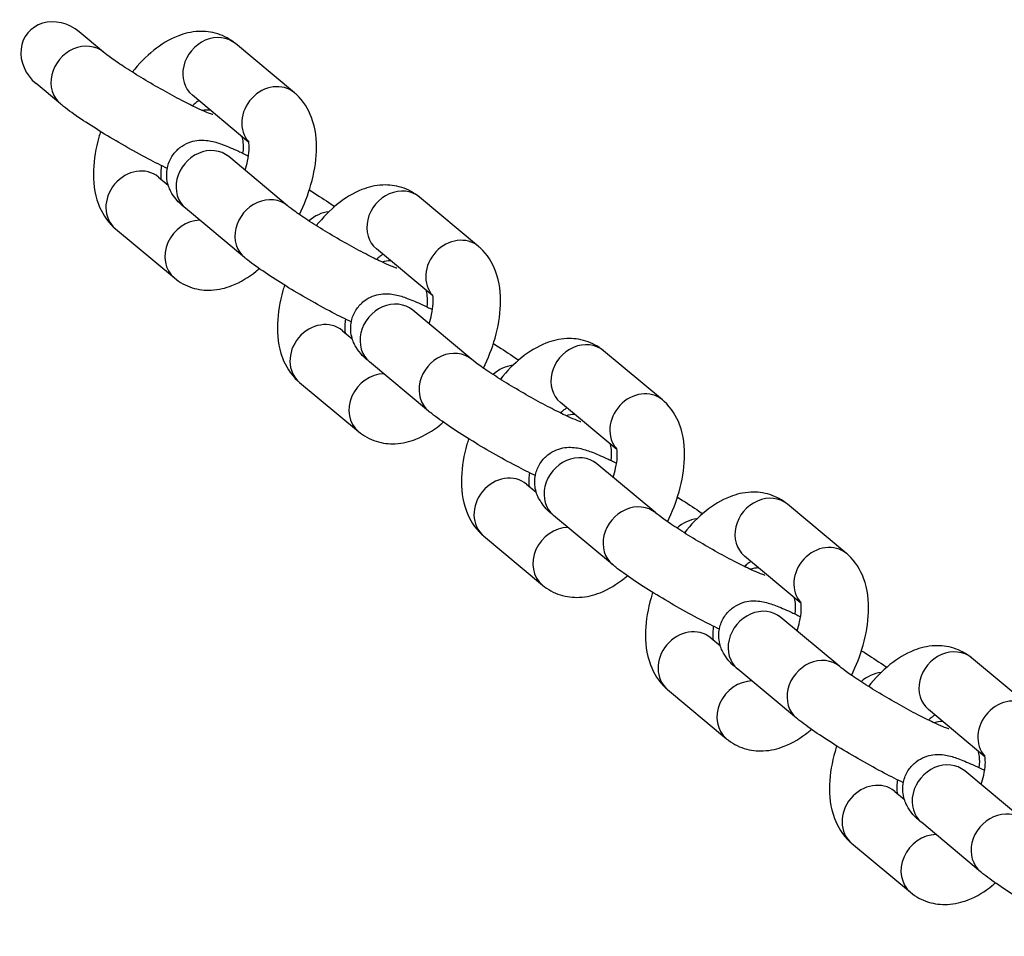
# Model space of a CAD drawing. Units: millimetres. Extents: x -3805 to 3895, y -4211 to 3885.
# Drawn here: x -1902 to -1828, y 998 to 1066 of the extents above; entities that cross this region are included whole.
import ezdxf

# ---------------------------------------------------------------- set-up
doc = ezdxf.new("R2010")
doc.units = ezdxf.units.MM
doc.header["$LTSCALE"] = 100
doc.layers.add('SW_Toestellen', color=2, linetype='Continuous')

msp = doc.modelspace()

# ---------------------------------------------------------------- linework, layer by layer
at = {"layer": 'SW_Toestellen'}
for p, q in [((-1895.287, 1063.99), (-1897.105, 1065.506)), ((-1881.111, 1060.978), (-1885.49, 1064.633)), ((-1898.491, 1060.151), (-1900.308, 1061.667)), ((-1884.498, 1057.293), (-1888.694, 1060.793)), ((-1881.615, 1052.582), (-1885.994, 1056.236)), ((-1891.203, 1054.715), (-1890.485, 1054.116)), ((-1867.438, 1049.57), (-1871.818, 1053.225)), ((-1884.818, 1048.743), (-1889.198, 1052.397)), ((-1894.406, 1050.876), (-1890.026, 1047.222)), ((-1870.825, 1045.885), (-1875.021, 1049.385)), ((-1867.942, 1041.174), (-1872.322, 1044.828)), ((-1877.53, 1043.307), (-1876.812, 1042.708)), ((-1853.765, 1038.162), (-1858.145, 1041.817)), ((-1871.145, 1037.335), (-1875.525, 1040.989)), ((-1880.733, 1039.468), (-1876.353, 1035.814)), ((-1857.152, 1034.477), (-1861.348, 1037.977)), ((-1854.269, 1029.766), (-1858.649, 1033.42)), ((-1863.857, 1031.899), (-1863.14, 1031.3)), ((-1840.092, 1026.754), (-1844.472, 1030.409)), ((-1857.472, 1025.927), (-1861.852, 1029.581)), ((-1867.061, 1028.06), (-1862.681, 1024.406)), ((-1843.48, 1023.069), (-1847.675, 1026.569)), ((-1840.596, 1018.358), (-1844.976, 1022.012)), ((-1850.185, 1020.491), (-1849.467, 1019.892)), ((-1826.419, 1015.346), (-1830.799, 1019.001)), ((-1843.799, 1014.518), (-1848.179, 1018.173)), ((-1853.388, 1016.652), (-1849.008, 1012.998)), ((-1829.807, 1011.661), (-1834.002, 1015.161)), ((-1826.923, 1006.95), (-1831.303, 1010.604)), ((-1836.512, 1009.083), (-1835.794, 1008.484)), ((-1830.127, 1003.11), (-1834.507, 1006.765)), ((-1839.715, 1005.244), (-1835.335, 1001.59))]:
    msp.add_line(p, q, dxfattribs=at)
for centre, major_axis, start_param, end_param in [((-1898.706, 1063.586), (-2.211, 1.845), 4.712389, 7.853982), ((-1887.092, 1062.713), (1.602, 1.92), 0, 3.141593), ((-1896.889, 1062.07), (1.602, 1.92), 0, 3.141593), ((-1882.712, 1059.059), (1.602, 1.92), 0, 3.020286), ((-1887.596, 1054.316), (1.602, 1.92), 0, 3.141593), ((-1892.805, 1052.796), (-1.602, -1.92), 3.141593, 6.283185), ((-1873.419, 1051.305), (1.602, 1.92), 0, 3.141593), ((-1883.216, 1050.662), (1.602, 1.92), 0, 3.141593), ((-1878.628, 1049.784), (1.602, 1.92), 0.730949, 1.415466), ((-1888.425, 1049.141), (-1.602, -1.92), 3.782088, 6.283185), ((-1869.039, 1047.651), (1.602, 1.92), 0, 3.020286), ((-1874.248, 1046.13), (-1.602, -1.92), 3.782088, 4.058565), ((-1873.923, 1042.908), (1.602, 1.92), 0, 3.141593), ((-1879.132, 1041.388), (-1.602, -1.92), 3.141593, 6.283185), ((-1869.543, 1039.254), (1.602, 1.92), 0, 3.141593), ((-1859.746, 1039.897), (1.602, 1.92), 0, 3.141593), ((-1864.955, 1038.376), (1.602, 1.92), 0.730949, 1.415466), ((-1874.752, 1037.733), (-1.602, -1.92), 3.782088, 6.283185), ((-1855.367, 1036.243), (1.602, 1.92), 0, 3.020286), ((-1860.575, 1034.722), (-1.602, -1.92), 3.782088, 4.058565), ((-1860.251, 1031.5), (1.602, 1.92), 0, 3.141593), ((-1865.459, 1029.98), (-1.602, -1.92), 3.141593, 6.283185), ((-1846.074, 1028.489), (1.602, 1.92), 0, 3.141593), ((-1855.871, 1027.846), (1.602, 1.92), 0, 3.141593), ((-1851.282, 1026.968), (1.602, 1.92), 0.730949, 1.415466), ((-1861.079, 1026.325), (-1.602, -1.92), 3.782088, 6.283185), ((-1841.694, 1024.835), (1.602, 1.92), 0, 3.020286), ((-1846.902, 1023.314), (-1.602, -1.92), 3.782088, 4.058565), ((-1846.578, 1020.092), (1.602, 1.92), 0, 3.141593), ((-1851.786, 1018.572), (-1.602, -1.92), 3.141593, 6.283185), ((-1842.198, 1016.438), (1.602, 1.92), 0, 3.141593), ((-1832.401, 1017.081), (1.602, 1.92), 0, 3.141593), ((-1837.609, 1015.56), (1.602, 1.92), 0.730949, 1.415466), ((-1847.406, 1014.917), (-1.602, -1.92), 3.782088, 6.283185), ((-1828.021, 1013.427), (1.602, 1.92), 0, 3.020286), ((-1833.229, 1011.906), (-1.602, -1.92), 3.782088, 4.058565), ((-1832.905, 1008.684), (1.602, 1.92), 0, 3.141593), ((-1838.113, 1007.164), (-1.602, -1.92), 3.141593, 6.283185), ((-1828.525, 1005.03), (1.602, 1.92), 0, 3.141593), ((-1833.734, 1003.509), (-1.602, -1.92), 3.782088, 6.283185)]:
    msp.add_ellipse(centre, major_axis=major_axis, ratio=0.868314, start_param=start_param, end_param=end_param, dxfattribs=at)
for points, knots in [([(-1885.49, 1064.633), (-1885.873, 1064.952), (-1886.332, 1065.204), (-1887.283, 1065.503), (-1887.767, 1065.555), (-1888.779, 1065.509), (-1889.293, 1065.38), (-1890.428, 1064.938), (-1891.015, 1064.57), (-1892.14, 1063.669), (-1892.671, 1063.122), (-1893.157, 1062.517)], [3.141593, 3.141593, 3.141593, 3.141593, 3.333583, 3.333583, 3.521731, 3.521731, 3.750352, 3.750352, 4.071484, 4.071484, 4.415341, 4.415341, 4.415341, 4.415341]), ([(-1887.175, 1059.356), (-1887.175, 1059.356), (-1887.175, 1059.356), (-1887.178, 1059.357), (-1887.211, 1059.367), (-1887.341, 1059.411), (-1887.46, 1059.456), (-1887.808, 1059.599), (-1888.062, 1059.711), (-1888.688, 1060.006), (-1889.074, 1060.198), (-1889.928, 1060.642), (-1890.398, 1060.897), (-1891.361, 1061.436), (-1891.853, 1061.722), (-1892.795, 1062.288), (-1893.246, 1062.569), (-1894.047, 1063.088), (-1894.4, 1063.328), (-1894.948, 1063.72), (-1895.157, 1063.881), (-1895.286, 1063.989), (-1895.287, 1063.989), (-1895.287, 1063.99)], [3.995408, 3.995408, 3.995408, 3.995408, 4.000717, 4.000717, 4.114543, 4.114543, 4.28671, 4.28671, 4.524279, 4.524279, 4.805201, 4.805201, 5.105039, 5.105039, 5.411107, 5.411107, 5.716442, 5.716442, 6.012983, 6.012983, 6.281774, 6.281774, 6.283185, 6.283185, 6.283185, 6.283185]), ([(-1880.734, 1051.928), (-1880.383, 1052.653), (-1880.094, 1053.406), (-1879.648, 1054.984), (-1879.504, 1055.809), (-1879.444, 1057.471), (-1879.529, 1058.313), (-1880.07, 1059.758), (-1880.438, 1060.374), (-1881.03, 1060.909), (-1881.07, 1060.944), (-1881.111, 1060.978)], [8.000848, 8.000848, 8.000848, 8.000848, 8.347867, 8.347867, 8.724716, 8.724716, 9.115544, 9.115544, 9.404298, 9.404298, 9.424778, 9.424778, 9.424778, 9.424778]), ([(-1890.559, 1055.361), (-1891, 1055.571), (-1891.478, 1055.81), (-1892.54, 1056.368), (-1893.129, 1056.692), (-1894.296, 1057.357), (-1894.872, 1057.699), (-1895.971, 1058.375), (-1896.492, 1058.71), (-1897.454, 1059.359), (-1897.886, 1059.668), (-1898.338, 1060.025), (-1898.415, 1060.088), (-1898.491, 1060.151)], [4.54188, 4.54188, 4.54188, 4.54188, 4.842296, 4.842296, 5.181467, 5.181467, 5.514982, 5.514982, 5.851583, 5.851583, 6.206468, 6.206468, 6.283185, 6.283185, 6.283185, 6.283185]), ([(-1888.214, 1060.393), (-1888.28, 1060.35), (-1888.354, 1060.296), (-1888.513, 1060.168), (-1888.599, 1060.094), (-1888.688, 1060.01)], [3.9593836, 3.9593836, 3.9593836, 3.9593836, 4.0713637, 4.0713637, 4.1849897, 4.1849897, 4.1849897, 4.1849897]), ([(-1895.515, 1058.095), (-1895.558, 1057.961), (-1895.599, 1057.826), (-1895.868, 1056.87), (-1896.013, 1056.045), (-1896.072, 1054.383), (-1895.988, 1053.541), (-1895.447, 1052.097), (-1895.079, 1051.48), (-1894.487, 1050.945), (-1894.447, 1050.91), (-1894.406, 1050.876)], [5.144534, 5.144534, 5.144534, 5.144534, 5.206274, 5.206274, 5.583123, 5.583123, 5.973951, 5.973951, 6.262706, 6.262706, 6.283185, 6.283185, 6.283185, 6.283185]), ([(-1889.198, 1052.397), (-1889.502, 1052.651), (-1889.746, 1052.819), (-1890.173, 1053.44), (-1890.24, 1053.547), (-1890.41, 1053.882), (-1890.527, 1054.141), (-1890.615, 1054.823), (-1890.617, 1055.161), (-1890.45, 1055.804), (-1890.326, 1056.086), (-1890.001, 1056.562), (-1889.81, 1056.758), (-1889.4, 1057.078), (-1889.184, 1057.191), (-1888.746, 1057.367), (-1888.541, 1057.41), (-1888.14, 1057.467), (-1887.969, 1057.465), (-1887.609, 1057.446), (-1887.452, 1057.419), (-1886.956, 1057.318), (-1886.692, 1057.226), (-1886.05, 1056.986), (-1885.68, 1056.828), (-1885.035, 1056.531), (-1884.784, 1056.412), (-1884.523, 1056.283)], [6.283185, 6.283185, 6.283185, 6.283185, 6.592162, 6.592162, 6.645407, 6.645407, 6.71944, 6.71944, 6.766801, 6.766801, 6.801088, 6.801088, 6.833272, 6.833272, 6.87012, 6.87012, 6.918225, 6.918225, 6.983093, 6.983093, 7.080028, 7.080028, 7.322714, 7.322714, 7.610448, 7.610448, 7.779658, 7.779658, 7.779658, 7.779658]), ([(-1885.031, 1057.738), (-1884.993, 1057.613), (-1884.958, 1057.469), (-1884.907, 1057.073), (-1884.901, 1056.8), (-1884.958, 1056.494)], [3.54736162, 3.54736162, 3.54736162, 3.54736162, 3.57784769, 3.57784769, 3.61777581, 3.61777581, 3.61777581, 3.61777581]), ([(-1884.782, 1055.225), (-1884.705, 1055.462), (-1884.642, 1055.693), (-1884.527, 1056.213), (-1884.489, 1056.49), (-1884.463, 1056.928), (-1884.471, 1057.097), (-1884.499, 1057.316), (-1884.517, 1057.376), (-1884.522, 1057.391), (-1884.523, 1057.392), (-1884.523, 1057.392)], [8.2734325, 8.2734325, 8.2734325, 8.2734325, 8.4497921, 8.4497921, 8.6943161, 8.6943161, 8.9128688, 8.9128688, 9.1047894, 9.1047894, 9.1320495, 9.1320495, 9.1320495, 9.1320495]), ([(-1885.994, 1056.236), (-1886.041, 1056.275), (-1886.076, 1056.306), (-1886.114, 1056.341), (-1886.123, 1056.35), (-1886.123, 1056.35)], [6.2831853, 6.2831853, 6.2831853, 6.2831853, 6.3801827, 6.3801827, 6.450415, 6.450415, 6.450415, 6.450415]), ([(-1890.993, 1055.571), (-1891.018, 1055.413), (-1891.033, 1055.265), (-1891.053, 1054.927), (-1891.046, 1054.757), (-1891.027, 1054.611), (-1891.023, 1054.584), (-1891.019, 1054.562)], [5.4128506, 5.4128506, 5.4128506, 5.4128506, 5.5527234, 5.5527234, 5.7712762, 5.7712762, 5.8277999, 5.8277999, 5.8277999, 5.8277999]), ([(-1871.818, 1053.225), (-1872.201, 1053.544), (-1872.66, 1053.796), (-1873.61, 1054.095), (-1874.095, 1054.147), (-1875.106, 1054.101), (-1875.62, 1053.972), (-1876.755, 1053.53), (-1877.343, 1053.162), (-1878.467, 1052.261), (-1878.998, 1051.714), (-1879.484, 1051.109)], [3.141593, 3.141593, 3.141593, 3.141593, 3.333583, 3.333583, 3.521731, 3.521731, 3.750352, 3.750352, 4.071484, 4.071484, 4.415341, 4.415341, 4.415341, 4.415341]), ([(-1880.001, 1053.759), (-1879.485, 1053.44), (-1878.998, 1053.126), (-1878.407, 1052.727), (-1878.262, 1052.628), (-1878.123, 1052.531)], [8.6762575, 8.6762575, 8.6762575, 8.6762575, 8.9931758, 8.9931758, 9.1011565, 9.1011565, 9.1011565, 9.1011565]), ([(-1873.502, 1047.948), (-1873.502, 1047.948), (-1873.502, 1047.948), (-1873.505, 1047.949), (-1873.539, 1047.959), (-1873.668, 1048.003), (-1873.788, 1048.048), (-1874.136, 1048.191), (-1874.389, 1048.303), (-1875.015, 1048.598), (-1875.401, 1048.79), (-1876.255, 1049.234), (-1876.726, 1049.489), (-1877.688, 1050.028), (-1878.18, 1050.314), (-1879.122, 1050.88), (-1879.573, 1051.161), (-1880.374, 1051.68), (-1880.727, 1051.92), (-1881.275, 1052.312), (-1881.484, 1052.473), (-1881.613, 1052.581), (-1881.614, 1052.581), (-1881.615, 1052.582)], [3.995408, 3.995408, 3.995408, 3.995408, 4.000717, 4.000717, 4.114543, 4.114543, 4.28671, 4.28671, 4.524279, 4.524279, 4.805201, 4.805201, 5.105039, 5.105039, 5.411107, 5.411107, 5.716442, 5.716442, 6.012983, 6.012983, 6.281774, 6.281774, 6.283185, 6.283185, 6.283185, 6.283185]), ([(-1867.061, 1040.52), (-1866.71, 1041.245), (-1866.421, 1041.998), (-1865.975, 1043.576), (-1865.831, 1044.401), (-1865.771, 1046.063), (-1865.856, 1046.905), (-1866.397, 1048.35), (-1866.765, 1048.966), (-1867.357, 1049.501), (-1867.397, 1049.536), (-1867.438, 1049.57)], [8.000848, 8.000848, 8.000848, 8.000848, 8.347867, 8.347867, 8.724716, 8.724716, 9.115544, 9.115544, 9.404298, 9.404298, 9.424778, 9.424778, 9.424778, 9.424778]), ([(-1876.886, 1043.953), (-1877.328, 1044.163), (-1877.805, 1044.402), (-1878.867, 1044.96), (-1879.457, 1045.284), (-1880.623, 1045.949), (-1881.199, 1046.291), (-1882.298, 1046.967), (-1882.819, 1047.302), (-1883.781, 1047.951), (-1884.213, 1048.26), (-1884.665, 1048.617), (-1884.742, 1048.68), (-1884.818, 1048.743)], [4.54188, 4.54188, 4.54188, 4.54188, 4.842296, 4.842296, 5.181467, 5.181467, 5.514982, 5.514982, 5.851583, 5.851583, 6.206468, 6.206468, 6.283185, 6.283185, 6.283185, 6.283185]), ([(-1874.541, 1048.985), (-1874.607, 1048.942), (-1874.681, 1048.888), (-1874.84, 1048.76), (-1874.926, 1048.686), (-1875.016, 1048.602)], [3.9593836, 3.9593836, 3.9593836, 3.9593836, 4.0713637, 4.0713637, 4.1849897, 4.1849897, 4.1849897, 4.1849897]), ([(-1890.026, 1047.222), (-1889.643, 1046.902), (-1889.184, 1046.65), (-1888.234, 1046.351), (-1887.749, 1046.299), (-1886.738, 1046.346), (-1886.223, 1046.474), (-1885.088, 1046.916), (-1884.501, 1047.284), (-1883.878, 1047.783), (-1883.799, 1047.849), (-1883.721, 1047.916)], [6.2831853, 6.2831853, 6.2831853, 6.2831853, 6.4751752, 6.4751752, 6.6633233, 6.6633233, 6.8919443, 6.8919443, 7.2130762, 7.2130762, 7.2603319, 7.2603319, 7.2603319, 7.2603319]), ([(-1881.843, 1046.687), (-1881.885, 1046.553), (-1881.926, 1046.418), (-1882.196, 1045.462), (-1882.34, 1044.637), (-1882.4, 1042.975), (-1882.315, 1042.133), (-1881.774, 1040.689), (-1881.406, 1040.072), (-1880.814, 1039.537), (-1880.774, 1039.502), (-1880.733, 1039.468)], [5.144534, 5.144534, 5.144534, 5.144534, 5.206274, 5.206274, 5.583123, 5.583123, 5.973951, 5.973951, 6.262706, 6.262706, 6.283185, 6.283185, 6.283185, 6.283185]), ([(-1871.359, 1046.33), (-1871.32, 1046.205), (-1871.285, 1046.061), (-1871.234, 1045.665), (-1871.228, 1045.392), (-1871.285, 1045.086)], [3.54736162, 3.54736162, 3.54736162, 3.54736162, 3.57784769, 3.57784769, 3.61777581, 3.61777581, 3.61777581, 3.61777581]), ([(-1875.525, 1040.989), (-1875.829, 1041.243), (-1876.073, 1041.411), (-1876.5, 1042.032), (-1876.567, 1042.139), (-1876.737, 1042.474), (-1876.855, 1042.733), (-1876.942, 1043.415), (-1876.944, 1043.753), (-1876.777, 1044.396), (-1876.653, 1044.678), (-1876.329, 1045.154), (-1876.137, 1045.35), (-1875.727, 1045.67), (-1875.511, 1045.783), (-1875.074, 1045.959), (-1874.868, 1046.002), (-1874.468, 1046.059), (-1874.296, 1046.057), (-1873.936, 1046.038), (-1873.779, 1046.011), (-1873.283, 1045.91), (-1873.019, 1045.818), (-1872.377, 1045.578), (-1872.008, 1045.42), (-1871.362, 1045.123), (-1871.111, 1045.004), (-1870.851, 1044.875)], [6.283185, 6.283185, 6.283185, 6.283185, 6.592162, 6.592162, 6.645407, 6.645407, 6.71944, 6.71944, 6.766801, 6.766801, 6.801088, 6.801088, 6.833272, 6.833272, 6.87012, 6.87012, 6.918225, 6.918225, 6.983093, 6.983093, 7.080028, 7.080028, 7.322714, 7.322714, 7.610448, 7.610448, 7.779658, 7.779658, 7.779658, 7.779658]), ([(-1871.109, 1043.817), (-1871.032, 1044.054), (-1870.969, 1044.285), (-1870.854, 1044.805), (-1870.816, 1045.082), (-1870.79, 1045.52), (-1870.798, 1045.689), (-1870.826, 1045.908), (-1870.844, 1045.968), (-1870.85, 1045.983), (-1870.85, 1045.984), (-1870.85, 1045.984)], [8.2734325, 8.2734325, 8.2734325, 8.2734325, 8.4497921, 8.4497921, 8.6943161, 8.6943161, 8.9128688, 8.9128688, 9.1047894, 9.1047894, 9.1320495, 9.1320495, 9.1320495, 9.1320495]), ([(-1872.322, 1044.828), (-1872.368, 1044.867), (-1872.403, 1044.898), (-1872.441, 1044.933), (-1872.45, 1044.942), (-1872.45, 1044.942)], [6.2831853, 6.2831853, 6.2831853, 6.2831853, 6.3801827, 6.3801827, 6.450415, 6.450415, 6.450415, 6.450415]), ([(-1877.32, 1044.163), (-1877.345, 1044.005), (-1877.361, 1043.857), (-1877.381, 1043.519), (-1877.373, 1043.349), (-1877.354, 1043.203), (-1877.35, 1043.176), (-1877.346, 1043.154)], [5.4128506, 5.4128506, 5.4128506, 5.4128506, 5.5527234, 5.5527234, 5.7712762, 5.7712762, 5.8277999, 5.8277999, 5.8277999, 5.8277999]), ([(-1858.145, 1041.817), (-1858.528, 1042.136), (-1858.987, 1042.388), (-1859.937, 1042.687), (-1860.422, 1042.739), (-1861.433, 1042.693), (-1861.948, 1042.564), (-1863.083, 1042.122), (-1863.67, 1041.754), (-1864.795, 1040.853), (-1865.326, 1040.306), (-1865.811, 1039.701)], [3.141593, 3.141593, 3.141593, 3.141593, 3.333583, 3.333583, 3.521731, 3.521731, 3.750352, 3.750352, 4.071484, 4.071484, 4.415341, 4.415341, 4.415341, 4.415341]), ([(-1866.328, 1042.351), (-1865.812, 1042.032), (-1865.325, 1041.718), (-1864.734, 1041.319), (-1864.589, 1041.22), (-1864.45, 1041.123)], [8.6762575, 8.6762575, 8.6762575, 8.6762575, 8.9931758, 8.9931758, 9.1011565, 9.1011565, 9.1011565, 9.1011565]), ([(-1859.829, 1036.54), (-1859.829, 1036.54), (-1859.829, 1036.54), (-1859.833, 1036.541), (-1859.866, 1036.551), (-1859.995, 1036.595), (-1860.115, 1036.64), (-1860.463, 1036.783), (-1860.716, 1036.895), (-1861.342, 1037.19), (-1861.729, 1037.382), (-1862.582, 1037.826), (-1863.053, 1038.081), (-1864.015, 1038.62), (-1864.507, 1038.906), (-1865.45, 1039.472), (-1865.901, 1039.753), (-1866.701, 1040.272), (-1867.054, 1040.512), (-1867.602, 1040.904), (-1867.811, 1041.065), (-1867.94, 1041.173), (-1867.941, 1041.173), (-1867.942, 1041.174)], [3.995408, 3.995408, 3.995408, 3.995408, 4.000717, 4.000717, 4.114543, 4.114543, 4.28671, 4.28671, 4.524279, 4.524279, 4.805201, 4.805201, 5.105039, 5.105039, 5.411107, 5.411107, 5.716442, 5.716442, 6.012983, 6.012983, 6.281774, 6.281774, 6.283185, 6.283185, 6.283185, 6.283185]), ([(-1853.388, 1029.112), (-1853.037, 1029.837), (-1852.748, 1030.59), (-1852.303, 1032.168), (-1852.158, 1032.993), (-1852.099, 1034.655), (-1852.183, 1035.497), (-1852.724, 1036.942), (-1853.092, 1037.558), (-1853.684, 1038.093), (-1853.724, 1038.128), (-1853.765, 1038.162)], [8.000848, 8.000848, 8.000848, 8.000848, 8.347867, 8.347867, 8.724716, 8.724716, 9.115544, 9.115544, 9.404298, 9.404298, 9.424778, 9.424778, 9.424778, 9.424778]), ([(-1863.213, 1032.545), (-1863.655, 1032.755), (-1864.132, 1032.994), (-1865.194, 1033.552), (-1865.784, 1033.876), (-1866.95, 1034.541), (-1867.527, 1034.883), (-1868.625, 1035.559), (-1869.146, 1035.894), (-1870.108, 1036.543), (-1870.54, 1036.852), (-1870.992, 1037.209), (-1871.07, 1037.272), (-1871.145, 1037.335)], [4.54188, 4.54188, 4.54188, 4.54188, 4.842296, 4.842296, 5.181467, 5.181467, 5.514982, 5.514982, 5.851583, 5.851583, 6.206468, 6.206468, 6.283185, 6.283185, 6.283185, 6.283185]), ([(-1860.868, 1037.577), (-1860.934, 1037.534), (-1861.008, 1037.48), (-1861.168, 1037.352), (-1861.254, 1037.278), (-1861.343, 1037.194)], [3.9593836, 3.9593836, 3.9593836, 3.9593836, 4.0713637, 4.0713637, 4.1849897, 4.1849897, 4.1849897, 4.1849897]), ([(-1876.353, 1035.814), (-1875.971, 1035.494), (-1875.511, 1035.242), (-1874.561, 1034.943), (-1874.076, 1034.891), (-1873.065, 1034.938), (-1872.551, 1035.066), (-1871.416, 1035.508), (-1870.829, 1035.876), (-1870.205, 1036.375), (-1870.126, 1036.441), (-1870.048, 1036.508)], [6.2831853, 6.2831853, 6.2831853, 6.2831853, 6.4751752, 6.4751752, 6.6633233, 6.6633233, 6.8919443, 6.8919443, 7.2130762, 7.2130762, 7.2603319, 7.2603319, 7.2603319, 7.2603319]), ([(-1868.17, 1035.279), (-1868.213, 1035.145), (-1868.253, 1035.01), (-1868.523, 1034.054), (-1868.667, 1033.229), (-1868.727, 1031.567), (-1868.642, 1030.725), (-1868.101, 1029.281), (-1867.733, 1028.664), (-1867.141, 1028.129), (-1867.101, 1028.094), (-1867.061, 1028.06)], [5.144534, 5.144534, 5.144534, 5.144534, 5.206274, 5.206274, 5.583123, 5.583123, 5.973951, 5.973951, 6.262706, 6.262706, 6.283185, 6.283185, 6.283185, 6.283185]), ([(-1861.852, 1029.581), (-1862.156, 1029.835), (-1862.401, 1030.003), (-1862.827, 1030.624), (-1862.895, 1030.731), (-1863.064, 1031.066), (-1863.182, 1031.325), (-1863.27, 1032.007), (-1863.271, 1032.345), (-1863.104, 1032.988), (-1862.98, 1033.27), (-1862.656, 1033.746), (-1862.464, 1033.942), (-1862.054, 1034.262), (-1861.838, 1034.375), (-1861.401, 1034.551), (-1861.196, 1034.594), (-1860.795, 1034.651), (-1860.624, 1034.649), (-1860.263, 1034.63), (-1860.106, 1034.603), (-1859.611, 1034.502), (-1859.346, 1034.41), (-1858.704, 1034.17), (-1858.335, 1034.012), (-1857.689, 1033.715), (-1857.439, 1033.596), (-1857.178, 1033.467)], [6.283185, 6.283185, 6.283185, 6.283185, 6.592162, 6.592162, 6.645407, 6.645407, 6.71944, 6.71944, 6.766801, 6.766801, 6.801088, 6.801088, 6.833272, 6.833272, 6.87012, 6.87012, 6.918225, 6.918225, 6.983093, 6.983093, 7.080028, 7.080028, 7.322714, 7.322714, 7.610448, 7.610448, 7.779658, 7.779658, 7.779658, 7.779658]), ([(-1857.686, 1034.922), (-1857.647, 1034.797), (-1857.612, 1034.653), (-1857.561, 1034.257), (-1857.555, 1033.984), (-1857.612, 1033.678)], [3.54736162, 3.54736162, 3.54736162, 3.54736162, 3.57784769, 3.57784769, 3.61777581, 3.61777581, 3.61777581, 3.61777581]), ([(-1857.437, 1032.409), (-1857.36, 1032.646), (-1857.297, 1032.877), (-1857.181, 1033.397), (-1857.143, 1033.674), (-1857.118, 1034.112), (-1857.125, 1034.281), (-1857.153, 1034.499), (-1857.171, 1034.56), (-1857.177, 1034.575), (-1857.177, 1034.576), (-1857.177, 1034.576)], [8.2734325, 8.2734325, 8.2734325, 8.2734325, 8.4497921, 8.4497921, 8.6943161, 8.6943161, 8.9128688, 8.9128688, 9.1047894, 9.1047894, 9.1320495, 9.1320495, 9.1320495, 9.1320495]), ([(-1858.649, 1033.42), (-1858.695, 1033.459), (-1858.731, 1033.49), (-1858.769, 1033.525), (-1858.778, 1033.534), (-1858.778, 1033.534)], [6.2831853, 6.2831853, 6.2831853, 6.2831853, 6.3801827, 6.3801827, 6.450415, 6.450415, 6.450415, 6.450415]), ([(-1863.648, 1032.755), (-1863.672, 1032.597), (-1863.688, 1032.449), (-1863.708, 1032.111), (-1863.7, 1031.941), (-1863.682, 1031.795), (-1863.677, 1031.768), (-1863.673, 1031.746)], [5.4128506, 5.4128506, 5.4128506, 5.4128506, 5.5527234, 5.5527234, 5.7712762, 5.7712762, 5.8277999, 5.8277999, 5.8277999, 5.8277999]), ([(-1852.656, 1030.943), (-1852.14, 1030.624), (-1851.652, 1030.31), (-1851.061, 1029.911), (-1850.916, 1029.812), (-1850.777, 1029.715)], [8.6762575, 8.6762575, 8.6762575, 8.6762575, 8.9931758, 8.9931758, 9.1011565, 9.1011565, 9.1011565, 9.1011565]), ([(-1844.472, 1030.409), (-1844.855, 1030.728), (-1845.314, 1030.98), (-1846.264, 1031.279), (-1846.749, 1031.331), (-1847.76, 1031.285), (-1848.275, 1031.156), (-1849.41, 1030.714), (-1849.997, 1030.346), (-1851.122, 1029.445), (-1851.653, 1028.898), (-1852.139, 1028.293)], [3.141593, 3.141593, 3.141593, 3.141593, 3.333583, 3.333583, 3.521731, 3.521731, 3.750352, 3.750352, 4.071484, 4.071484, 4.415341, 4.415341, 4.415341, 4.415341]), ([(-1846.157, 1025.132), (-1846.157, 1025.132), (-1846.157, 1025.132), (-1846.16, 1025.133), (-1846.193, 1025.143), (-1846.322, 1025.187), (-1846.442, 1025.232), (-1846.79, 1025.375), (-1847.043, 1025.487), (-1847.669, 1025.782), (-1848.056, 1025.974), (-1848.909, 1026.418), (-1849.38, 1026.673), (-1850.342, 1027.212), (-1850.834, 1027.498), (-1851.777, 1028.064), (-1852.228, 1028.345), (-1853.029, 1028.864), (-1853.381, 1029.104), (-1853.93, 1029.496), (-1854.138, 1029.657), (-1854.268, 1029.765), (-1854.268, 1029.765), (-1854.269, 1029.766)], [3.995408, 3.995408, 3.995408, 3.995408, 4.000717, 4.000717, 4.114543, 4.114543, 4.28671, 4.28671, 4.524279, 4.524279, 4.805201, 4.805201, 5.105039, 5.105039, 5.411107, 5.411107, 5.716442, 5.716442, 6.012983, 6.012983, 6.281774, 6.281774, 6.283185, 6.283185, 6.283185, 6.283185]), ([(-1839.716, 1017.704), (-1839.365, 1018.429), (-1839.075, 1019.182), (-1838.63, 1020.76), (-1838.486, 1021.585), (-1838.426, 1023.247), (-1838.511, 1024.089), (-1839.051, 1025.534), (-1839.42, 1026.15), (-1840.011, 1026.685), (-1840.051, 1026.72), (-1840.092, 1026.754)], [8.000848, 8.000848, 8.000848, 8.000848, 8.347867, 8.347867, 8.724716, 8.724716, 9.115544, 9.115544, 9.404298, 9.404298, 9.424778, 9.424778, 9.424778, 9.424778]), ([(-1849.54, 1021.137), (-1849.982, 1021.347), (-1850.459, 1021.586), (-1851.521, 1022.144), (-1852.111, 1022.468), (-1853.278, 1023.133), (-1853.854, 1023.475), (-1854.952, 1024.151), (-1855.473, 1024.486), (-1856.435, 1025.135), (-1856.868, 1025.444), (-1857.319, 1025.801), (-1857.397, 1025.864), (-1857.472, 1025.927)], [4.54188, 4.54188, 4.54188, 4.54188, 4.842296, 4.842296, 5.181467, 5.181467, 5.514982, 5.514982, 5.851583, 5.851583, 6.206468, 6.206468, 6.283185, 6.283185, 6.283185, 6.283185]), ([(-1847.196, 1026.169), (-1847.261, 1026.126), (-1847.335, 1026.072), (-1847.495, 1025.944), (-1847.581, 1025.87), (-1847.67, 1025.786)], [3.9593836, 3.9593836, 3.9593836, 3.9593836, 4.0713637, 4.0713637, 4.1849897, 4.1849897, 4.1849897, 4.1849897]), ([(-1862.681, 1024.406), (-1862.298, 1024.086), (-1861.839, 1023.834), (-1860.888, 1023.535), (-1860.404, 1023.483), (-1859.392, 1023.53), (-1858.878, 1023.658), (-1857.743, 1024.1), (-1857.156, 1024.468), (-1856.533, 1024.967), (-1856.454, 1025.033), (-1856.376, 1025.1)], [6.2831853, 6.2831853, 6.2831853, 6.2831853, 6.4751752, 6.4751752, 6.6633233, 6.6633233, 6.8919443, 6.8919443, 7.2130762, 7.2130762, 7.2603319, 7.2603319, 7.2603319, 7.2603319]), ([(-1854.497, 1023.871), (-1854.54, 1023.737), (-1854.58, 1023.602), (-1854.85, 1022.646), (-1854.994, 1021.821), (-1855.054, 1020.159), (-1854.969, 1019.317), (-1854.429, 1017.873), (-1854.06, 1017.256), (-1853.469, 1016.721), (-1853.429, 1016.686), (-1853.388, 1016.652)], [5.144534, 5.144534, 5.144534, 5.144534, 5.206274, 5.206274, 5.583123, 5.583123, 5.973951, 5.973951, 6.262706, 6.262706, 6.283185, 6.283185, 6.283185, 6.283185]), ([(-1844.013, 1023.514), (-1843.975, 1023.389), (-1843.939, 1023.245), (-1843.888, 1022.849), (-1843.883, 1022.576), (-1843.94, 1022.27)], [3.54736162, 3.54736162, 3.54736162, 3.54736162, 3.57784769, 3.57784769, 3.61777581, 3.61777581, 3.61777581, 3.61777581]), ([(-1848.179, 1018.173), (-1848.483, 1018.427), (-1848.728, 1018.595), (-1849.154, 1019.216), (-1849.222, 1019.323), (-1849.392, 1019.658), (-1849.509, 1019.917), (-1849.597, 1020.599), (-1849.598, 1020.937), (-1849.432, 1021.58), (-1849.307, 1021.862), (-1848.983, 1022.338), (-1848.792, 1022.534), (-1848.381, 1022.854), (-1848.165, 1022.967), (-1847.728, 1023.143), (-1847.523, 1023.186), (-1847.122, 1023.243), (-1846.951, 1023.241), (-1846.591, 1023.222), (-1846.434, 1023.195), (-1845.938, 1023.094), (-1845.674, 1023.002), (-1845.032, 1022.762), (-1844.662, 1022.604), (-1844.016, 1022.307), (-1843.766, 1022.188), (-1843.505, 1022.059)], [6.283185, 6.283185, 6.283185, 6.283185, 6.592162, 6.592162, 6.645407, 6.645407, 6.71944, 6.71944, 6.766801, 6.766801, 6.801088, 6.801088, 6.833272, 6.833272, 6.87012, 6.87012, 6.918225, 6.918225, 6.983093, 6.983093, 7.080028, 7.080028, 7.322714, 7.322714, 7.610448, 7.610448, 7.779658, 7.779658, 7.779658, 7.779658]), ([(-1843.764, 1021.001), (-1843.687, 1021.238), (-1843.624, 1021.469), (-1843.509, 1021.989), (-1843.471, 1022.266), (-1843.445, 1022.704), (-1843.453, 1022.873), (-1843.48, 1023.091), (-1843.499, 1023.152), (-1843.504, 1023.167), (-1843.504, 1023.168), (-1843.504, 1023.168)], [8.2734325, 8.2734325, 8.2734325, 8.2734325, 8.4497921, 8.4497921, 8.6943161, 8.6943161, 8.9128688, 8.9128688, 9.1047894, 9.1047894, 9.1320495, 9.1320495, 9.1320495, 9.1320495]), ([(-1844.976, 1022.012), (-1845.022, 1022.051), (-1845.058, 1022.082), (-1845.096, 1022.117), (-1845.105, 1022.126), (-1845.105, 1022.126)], [6.2831853, 6.2831853, 6.2831853, 6.2831853, 6.3801827, 6.3801827, 6.450415, 6.450415, 6.450415, 6.450415]), ([(-1849.975, 1021.347), (-1850, 1021.189), (-1850.015, 1021.041), (-1850.035, 1020.703), (-1850.027, 1020.533), (-1850.009, 1020.387), (-1850.005, 1020.36), (-1850, 1020.338)], [5.4128506, 5.4128506, 5.4128506, 5.4128506, 5.5527234, 5.5527234, 5.7712762, 5.7712762, 5.8277999, 5.8277999, 5.8277999, 5.8277999]), ([(-1830.799, 1019.001), (-1831.182, 1019.32), (-1831.641, 1019.572), (-1832.592, 1019.871), (-1833.076, 1019.923), (-1834.088, 1019.877), (-1834.602, 1019.748), (-1835.737, 1019.306), (-1836.324, 1018.938), (-1837.449, 1018.037), (-1837.98, 1017.49), (-1838.466, 1016.885)], [3.141593, 3.141593, 3.141593, 3.141593, 3.333583, 3.333583, 3.521731, 3.521731, 3.750352, 3.750352, 4.071484, 4.071484, 4.415341, 4.415341, 4.415341, 4.415341]), ([(-1838.983, 1019.535), (-1838.467, 1019.216), (-1837.979, 1018.902), (-1837.388, 1018.503), (-1837.243, 1018.404), (-1837.104, 1018.307)], [8.6762575, 8.6762575, 8.6762575, 8.6762575, 8.9931758, 8.9931758, 9.1011565, 9.1011565, 9.1011565, 9.1011565]), ([(-1832.484, 1013.724), (-1832.484, 1013.724), (-1832.484, 1013.724), (-1832.487, 1013.725), (-1832.52, 1013.735), (-1832.65, 1013.779), (-1832.769, 1013.823), (-1833.117, 1013.967), (-1833.371, 1014.079), (-1833.996, 1014.374), (-1834.383, 1014.566), (-1835.237, 1015.01), (-1835.707, 1015.265), (-1836.67, 1015.804), (-1837.162, 1016.09), (-1838.104, 1016.656), (-1838.555, 1016.937), (-1839.356, 1017.456), (-1839.709, 1017.696), (-1840.257, 1018.088), (-1840.465, 1018.249), (-1840.595, 1018.357), (-1840.596, 1018.357), (-1840.596, 1018.358)], [3.995408, 3.995408, 3.995408, 3.995408, 4.000717, 4.000717, 4.114543, 4.114543, 4.28671, 4.28671, 4.524279, 4.524279, 4.805201, 4.805201, 5.105039, 5.105039, 5.411107, 5.411107, 5.716442, 5.716442, 6.012983, 6.012983, 6.281774, 6.281774, 6.283185, 6.283185, 6.283185, 6.283185]), ([(-1833.523, 1014.761), (-1833.589, 1014.718), (-1833.662, 1014.664), (-1833.822, 1014.536), (-1833.908, 1014.462), (-1833.997, 1014.378)], [3.9593836, 3.9593836, 3.9593836, 3.9593836, 4.0713637, 4.0713637, 4.1849897, 4.1849897, 4.1849897, 4.1849897]), ([(-1835.867, 1009.729), (-1836.309, 1009.939), (-1836.787, 1010.178), (-1837.848, 1010.736), (-1838.438, 1011.06), (-1839.605, 1011.725), (-1840.181, 1012.067), (-1841.28, 1012.743), (-1841.801, 1013.078), (-1842.762, 1013.727), (-1843.195, 1014.036), (-1843.646, 1014.393), (-1843.724, 1014.455), (-1843.799, 1014.518)], [4.54188, 4.54188, 4.54188, 4.54188, 4.842296, 4.842296, 5.181467, 5.181467, 5.514982, 5.514982, 5.851583, 5.851583, 6.206468, 6.206468, 6.283185, 6.283185, 6.283185, 6.283185]), ([(-1849.008, 1012.998), (-1848.625, 1012.678), (-1848.166, 1012.426), (-1847.216, 1012.127), (-1846.731, 1012.075), (-1845.719, 1012.122), (-1845.205, 1012.25), (-1844.07, 1012.692), (-1843.483, 1013.06), (-1842.86, 1013.559), (-1842.781, 1013.625), (-1842.703, 1013.692)], [6.2831853, 6.2831853, 6.2831853, 6.2831853, 6.4751752, 6.4751752, 6.6633233, 6.6633233, 6.8919443, 6.8919443, 7.2130762, 7.2130762, 7.2603319, 7.2603319, 7.2603319, 7.2603319]), ([(-1840.824, 1012.463), (-1840.867, 1012.329), (-1840.907, 1012.194), (-1841.177, 1011.238), (-1841.321, 1010.413), (-1841.381, 1008.751), (-1841.297, 1007.909), (-1840.756, 1006.465), (-1840.387, 1005.848), (-1839.796, 1005.313), (-1839.756, 1005.278), (-1839.715, 1005.244)], [5.144534, 5.144534, 5.144534, 5.144534, 5.206274, 5.206274, 5.583123, 5.583123, 5.973951, 5.973951, 6.262706, 6.262706, 6.283185, 6.283185, 6.283185, 6.283185]), ([(-1834.507, 1006.765), (-1834.811, 1007.019), (-1835.055, 1007.187), (-1835.482, 1007.808), (-1835.549, 1007.915), (-1835.719, 1008.25), (-1835.836, 1008.509), (-1835.924, 1009.191), (-1835.926, 1009.529), (-1835.759, 1010.172), (-1835.635, 1010.454), (-1835.31, 1010.93), (-1835.119, 1011.126), (-1834.709, 1011.446), (-1834.493, 1011.559), (-1834.055, 1011.735), (-1833.85, 1011.778), (-1833.449, 1011.834), (-1833.278, 1011.833), (-1832.918, 1011.814), (-1832.761, 1011.787), (-1832.265, 1011.686), (-1832.001, 1011.594), (-1831.359, 1011.354), (-1830.989, 1011.196), (-1830.344, 1010.899), (-1830.093, 1010.78), (-1829.832, 1010.651)], [6.283185, 6.283185, 6.283185, 6.283185, 6.592162, 6.592162, 6.645407, 6.645407, 6.71944, 6.71944, 6.766801, 6.766801, 6.801088, 6.801088, 6.833272, 6.833272, 6.87012, 6.87012, 6.918225, 6.918225, 6.983093, 6.983093, 7.080028, 7.080028, 7.322714, 7.322714, 7.610448, 7.610448, 7.779658, 7.779658, 7.779658, 7.779658]), ([(-1830.34, 1012.106), (-1830.302, 1011.981), (-1830.267, 1011.837), (-1830.216, 1011.441), (-1830.21, 1011.168), (-1830.267, 1010.862)], [3.54736162, 3.54736162, 3.54736162, 3.54736162, 3.57784769, 3.57784769, 3.61777581, 3.61777581, 3.61777581, 3.61777581]), ([(-1830.091, 1009.593), (-1830.014, 1009.829), (-1829.951, 1010.06), (-1829.836, 1010.581), (-1829.798, 1010.858), (-1829.772, 1011.296), (-1829.78, 1011.465), (-1829.807, 1011.683), (-1829.826, 1011.744), (-1829.831, 1011.759), (-1829.832, 1011.76), (-1829.832, 1011.76)], [8.2734325, 8.2734325, 8.2734325, 8.2734325, 8.4497921, 8.4497921, 8.6943161, 8.6943161, 8.9128688, 8.9128688, 9.1047894, 9.1047894, 9.1320495, 9.1320495, 9.1320495, 9.1320495]), ([(-1831.303, 1010.604), (-1831.349, 1010.643), (-1831.385, 1010.674), (-1831.423, 1010.709), (-1831.432, 1010.718), (-1831.432, 1010.718)], [6.2831853, 6.2831853, 6.2831853, 6.2831853, 6.3801827, 6.3801827, 6.450415, 6.450415, 6.450415, 6.450415]), ([(-1836.302, 1009.939), (-1836.327, 1009.781), (-1836.342, 1009.633), (-1836.362, 1009.295), (-1836.355, 1009.125), (-1836.336, 1008.979), (-1836.332, 1008.952), (-1836.328, 1008.93)], [5.4128506, 5.4128506, 5.4128506, 5.4128506, 5.5527234, 5.5527234, 5.7712762, 5.7712762, 5.8277999, 5.8277999, 5.8277999, 5.8277999]), ([(-1822.195, 998.321), (-1822.636, 998.531), (-1823.114, 998.77), (-1824.176, 999.328), (-1824.765, 999.652), (-1825.932, 1000.317), (-1826.508, 1000.659), (-1827.607, 1001.335), (-1828.128, 1001.67), (-1829.09, 1002.319), (-1829.522, 1002.628), (-1829.974, 1002.985), (-1830.051, 1003.047), (-1830.127, 1003.11)], [4.54188, 4.54188, 4.54188, 4.54188, 4.842296, 4.842296, 5.181467, 5.181467, 5.514982, 5.514982, 5.851583, 5.851583, 6.206468, 6.206468, 6.283185, 6.283185, 6.283185, 6.283185]), ([(-1835.335, 1001.59), (-1834.952, 1001.27), (-1834.493, 1001.018), (-1833.543, 1000.719), (-1833.058, 1000.667), (-1832.047, 1000.714), (-1831.532, 1000.842), (-1830.397, 1001.284), (-1829.81, 1001.652), (-1829.187, 1002.151), (-1829.108, 1002.217), (-1829.03, 1002.284)], [6.2831853, 6.2831853, 6.2831853, 6.2831853, 6.4751752, 6.4751752, 6.6633233, 6.6633233, 6.8919443, 6.8919443, 7.2130762, 7.2130762, 7.2603319, 7.2603319, 7.2603319, 7.2603319])]:
    msp.add_open_spline(points, degree=3, knots=knots, dxfattribs=at)
msp.add_open_spline([(-1887.364, 1059.684), (-1887.559, 1059.703), (-1887.774, 1059.699), (-1887.979, 1059.674)], degree=3, dxfattribs=at)

doc.saveas('drawing.dxf')
